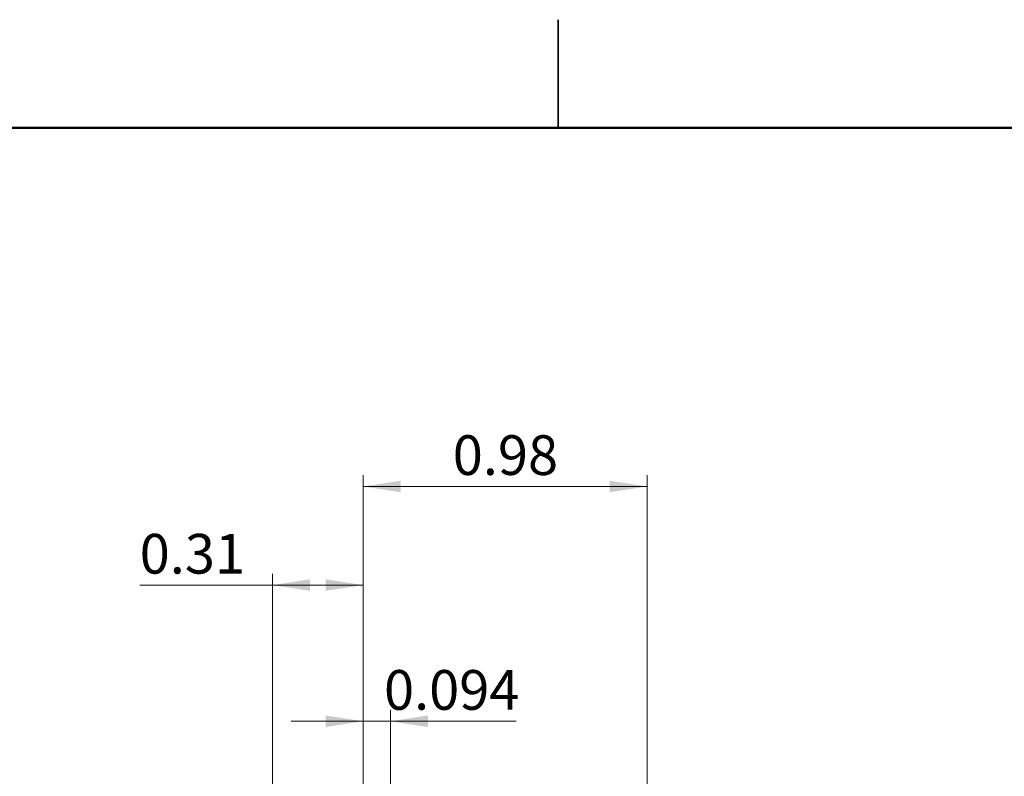
# Model space of a CAD drawing. Units: inches. Extents: x 0.1 to 16.9, y 0.1 to 10.9.
# Drawn here: x 6.6 to 10, y 8.2 to 10.9 of the extents above; entities that cross this region are included whole.
import ezdxf

# ---------------------------------------------------------------- set-up
doc = ezdxf.new("R2010")
doc.units = ezdxf.units.IN
doc.header["$MEASUREMENT"] = 0
doc.styles.add('SLDTEXTSTYLE0', font='TXT', dxfattribs={"width": 0.75})
doc.dimstyles.new('SLDDIMSTYLE6', dxfattribs={"dimtxt": 0.137795, "dimasz": 0.13, "dimexe": 0, "dimexo": 0.0625, "dimgap": 0.034449, "dimtad": 1, "dimdec": 3, "dimrnd": 1e-09, "dimdsep": 46, "dimtxsty": 'SLDTEXTSTYLE0', "dimsah": 1, "dimcen": 0.09, "dimadec": 0, "dimazin": 2, "dimtfac": 1, "dimtdec": 3, "dimtmove": 0, "dimatfit": 0, "dimfxl": 0, "dimfrac": 2, "dimtolj": 1, "dimtzin": 12, "dimarcsym": 0})
doc.dimstyles.new('SLDDIMSTYLE8', dxfattribs={"dimtxt": 0.137795, "dimasz": 0.13, "dimexe": 0, "dimexo": 0.0625, "dimgap": 0.034449, "dimtad": 1, "dimrnd": 1e-09, "dimdsep": 46, "dimtxsty": 'SLDTEXTSTYLE0', "dimsah": 1, "dimcen": 0.09, "dimadec": 0, "dimazin": 2, "dimtfac": 1, "dimtofl": 0, "dimtmove": 0, "dimatfit": 3, "dimfxl": 0, "dimfrac": 2, "dimtolj": 1, "dimtzin": 12, "dimarcsym": 0})

# ---------------------------------------------------------------- blocks, each defined once
blk = doc.blocks.new('_D_7')
at = {"color": 7, "linetype": 'Continuous', "lineweight": 18}
for p, q in [((7.8239, 7.9086), (7.8239, 8.4802)), ((7.9179, 7.9086), (7.9179, 8.4802)), ((7.8239, 8.4408), (7.5739, 8.4408)), ((7.8239, 8.4408), (7.9179, 8.4408)), ((7.9179, 8.4408), (8.354, 8.4408))]:
    blk.add_line(p, q, dxfattribs=at)
for points in [[(7.8239, 8.4408), (7.6939, 8.4608), (7.6939, 8.4208)], [(7.9179, 8.4408), (8.0479, 8.4208), (8.0479, 8.4608)]]:
    blk.add_solid(points, dxfattribs=at)
at = {"color": 7, "linetype": 'Continuous', "lineweight": 18, "insert": (7.8959, 8.6184), "char_height": 0.1378, "attachment_point": 1, "style": 'SLDTEXTSTYLE0'}
blk.add_mtext('0.094', dxfattribs=at)
blk = doc.blocks.new('_D_9')
at = {"color": 7, "linetype": 'Continuous', "lineweight": 18}
for p, q in [((7.509, 7.6582), (7.509, 8.9526)), ((7.8239, 7.9086), (7.8239, 8.9526)), ((7.509, 8.9133), (7.0486, 8.9133)), ((7.8239, 8.9133), (7.509, 8.9133))]:
    blk.add_line(p, q, dxfattribs=at)
for points in [[(7.509, 8.9133), (7.639, 8.8933), (7.639, 8.9333)], [(7.8239, 8.9133), (7.6939, 8.9333), (7.6939, 8.8933)]]:
    blk.add_solid(points, dxfattribs=at)
at = {"color": 7, "linetype": 'Continuous', "lineweight": 18, "insert": (7.0486, 9.0909), "char_height": 0.1378, "attachment_point": 1, "style": 'SLDTEXTSTYLE0'}
blk.add_mtext('0.31', dxfattribs=at)
blk = doc.blocks.new('_D_10')
at = {"color": 7, "linetype": 'Continuous', "lineweight": 18}
for p, q in [((7.8239, 7.9086), (7.8239, 9.2948)), ((8.8082, 7.6318), (8.8082, 9.2948)), ((8.8082, 9.2554), (7.8239, 9.2554))]:
    blk.add_line(p, q, dxfattribs=at)
for points in [[(7.8239, 9.2554), (7.9539, 9.2354), (7.9539, 9.2754)], [(8.8082, 9.2554), (8.6782, 9.2754), (8.6782, 9.2354)]]:
    blk.add_solid(points, dxfattribs=at)
at = {"color": 7, "linetype": 'Continuous', "lineweight": 18, "insert": (8.1343, 9.4331), "char_height": 0.1378, "attachment_point": 1, "style": 'SLDTEXTSTYLE0'}
blk.add_mtext('0.98', dxfattribs=at)

msp = doc.modelspace()

# ---------------------------------------------------------------- linework, layer by layer
at = {"color": 7, "linetype": 'Continuous', "lineweight": 25}
for p, q in [((8.5, 10.875), (8.5, 10.5)), ((8.5, 10.5), (8.5, 10.875))]:
    msp.add_line(p, q, dxfattribs=at)
at = {"color": 7, "linetype": 'Continuous', "lineweight": 50}
msp.add_line((0.5, 10.5), (16.5, 10.5), dxfattribs=at)

# ---------------------------------------------------------------- dimensions: what is measured, and where the dimension line sits
at = {"color": 7, "linetype": 'Continuous', "lineweight": 18}
for base, p1, p2, dimstyle, picture, middle in [((7.8239, 9.2554), (8.8082, 7.5924), (7.8239, 7.8692), 'SLDDIMSTYLE8', '_D_10', (8.3124, 9.2554)), ((7.509, 8.9133), (7.8239, 7.8692), (7.509, 7.6188), 'SLDDIMSTYLE8', '_D_9', (7.2268, 8.9133)), ((7.9179, 8.4408), (7.8239, 7.8692), (7.9179, 7.8692), 'SLDDIMSTYLE6', '_D_7', (8.1249, 8.4408))]:
    dim = msp.add_linear_dim(base=base, p1=p1, p2=p2, dimstyle=dimstyle, dxfattribs=at)
    dim.commit()
    dim.dimension.update_dxf_attribs({"geometry": picture, "text_midpoint": middle, "dimtype": 160})

doc.saveas('drawing.dxf')
